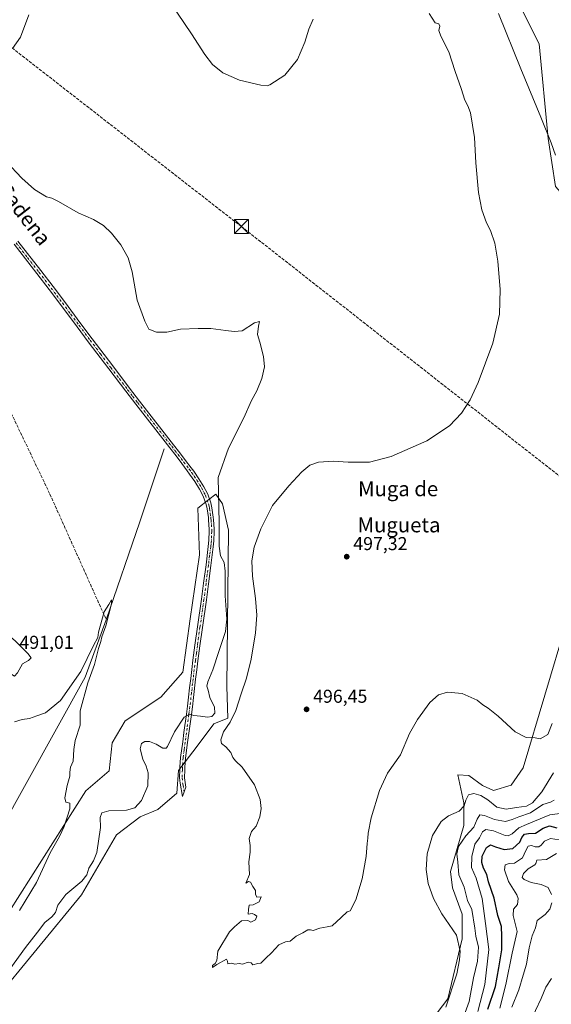
# Model space of a CAD drawing. Units: metres. Extents: x 634693 to 638149, y 4732059 to 4734440.
# Drawn here: x 636836 to 637121, y 4732386 to 4732915 of the extents above; entities that cross this region are included whole.
import ezdxf
from ezdxf.enums import TextEntityAlignment as Align

# ---------------------------------------------------------------- set-up
doc = ezdxf.new("R2010")
doc.units = ezdxf.units.M
doc.header["$MEASUREMENT"] = 0
doc.linetypes.add('DGN Style 3', pattern=[2.307223458686699, 1.648016756204785, -0.6592067024819142])
doc.linetypes.add('DGN Style 4', pattern=[2.6384748266838614, 1.318413404963828, -0.6592067024819142, 0.001648016756204785, -0.6592067024819142])
for name, color, linetype, lineweight in [('Arbolado forestal CxS', 92, 'Continuous', 0), ('Camino Cxs', 7, 'Continuous', 0), ('Camino eje', 30, 'DGN Style 4', 13), ('Conducción de hidrocarburos lineal', 6, 'DGN Style 3', 0), ('Corriente artificial lineal', 4, 'DGN Style 3', 13), ('Corriente natural lineal', 142, 'Continuous', 13), ('Corriente natural lineal oculto', 9, 'DGN Style 4', 13), ('Cultivos herbáceos CxS', 92, 'Continuous', 0), ('Curva de nivel maestra', 30, 'Continuous', 30), ('Curva de nivel normal', 30, 'Continuous', 0), ('Entidad de ámbito territorial', 7, 'Continuous', 0), ('Entidad de ámbito territorial CxS', 92, 'Continuous', 0), ('Huerta CxS', 92, 'Continuous', 0), ('Matorral CxS', 135, 'Continuous', 0), ('Punto de cota en terreno', 7, 'Continuous', 0), ('Rótulo de punto de cota en terreno', 7, 'Continuous', 0), ('Texto cartográfico', 7, 'Continuous', 0), ('Torre de tendido puntual', 7, 'Continuous', 0)]:
    doc.layers.add(name, color=color, linetype=linetype, lineweight=lineweight)
doc.styles.add('Style-Arial', font='txt')

# ---------------------------------------------------------------- blocks, each defined once
blk = doc.blocks.new('*U6')
at = {"layer": 'Cultivos herbáceos CxS', "color": 92, "linetype": 'Continuous', "lineweight": 0}
for points in [[(637104.9902999997, 4732921.9749, 497.8117999999959), (637114.9358999999, 4732902.5579, 498.2157000000007), (637119.7726999996, 4732851.699100001, 496.8591000000015), (637123.6728999997, 4732825.769900001, 496.3016000000061)], [(637129.5751, 4732591.592300001, 496.7320000000037), (637106.3529000003, 4732513.461100001, 494.0641000000033), (637099.8295, 4732504.1961, 493.595100000006), (637090.2484999998, 4732501.2795, 492.9343999999983), (637084.3907000005, 4732503.953500001, 492.8659000000043), (637077.0516999997, 4732509.366699999, 492.6460999999982), (637071.2207000004, 4732509.783700001, 492.491200000004), (637074.3783, 4732494.7357, 490.2442000000011), (637074.3781000003, 4732482.390900001, 488.5957000000053), (637067.2635000005, 4732457.747099999, 487.2339000000065), (637068.3031000001, 4732448.936100001, 487.0510000000068), (637073.4278999995, 4732434.9091, 487.6493999999948), (637073.4275000002, 4732421.6141, 489.3717999999935), (637065.8284999998, 4732389.327500001, 491.3684999999969), (637041.1376999998, 4732357.039899999, 492.1585999999952)], [(636820.9493000006, 4732387.193700001, 491.5935000000027), (636868.8328999998, 4732445.195499999, 491.2670000000071), (636887.6196999997, 4732477.4759, 492.9358000000066), (636900.2620999999, 4732487.170700001, 491.5354999999981), (636909.7790999999, 4732491.138699999, 492.7026000000042), (636920.0904999999, 4732499.8663, 493.0577999999951), (636920.9477000004, 4732512.070499999, 492.7712000000029), (636930.4008999999, 4732524.464299999, 492.8600000000006), (636939.9183, 4732537.1599, 491.2212), (636947.4735000003, 4732540.1229, 493.3212000000058), (636946.9946999997, 4732557.2565, 493.0607000000019), (636947.8519000001, 4732641.1051, 491.6202999999951), (636944.6803000001, 4732655.3881, 490.159799999994), (636940.9345000006, 4732660.6043, 489.5573000000004), (636937.2909000004, 4732657.717499999, 488.8120999999956), (636931.2663000004, 4732652.944300001, 488.3294000000024), (636932.3185000002, 4732627.9735, 488.0081000000064), (636927.2307000002, 4732593.4967, 487.2087999999931), (636923.2641000003, 4732564.9319, 486.9404000000068), (636911.3677000003, 4732551.442299999, 486.3089999999939), (636892.3322999999, 4732538.7477, 485.4416000000056), (636885.1939000003, 4732526.844900001, 485.5693000000028), (636883.6076999997, 4732511.7689, 485.7293999999966), (636871.0812999997, 4732501.145099999, 485.2596999999951), (636829.7185000004, 4732435.8421, 483.3331000000035)]]:
    blk.add_polyline3d(points, dxfattribs=at)
blk = doc.blocks.new('*U16')
at = {"layer": 'Matorral CxS', "color": 135, "linetype": 'Continuous', "lineweight": 0}
blk.add_polyline3d([(637041.1376999998, 4732357.039899999, 492.1585999999952), (637065.8284999998, 4732389.327500001, 491.3684999999969), (637073.4275000002, 4732421.6141, 489.3717999999935), (637073.4278999995, 4732434.9091, 487.6493999999948), (637068.3031000001, 4732448.936100001, 487.0510000000068), (637067.2635000005, 4732457.747099999, 487.2339000000065), (637074.3781000003, 4732482.390900001, 488.5957000000053), (637074.3783, 4732494.7357, 490.2442000000011), (637071.2207000004, 4732509.783700001, 492.491200000004), (637077.0516999997, 4732509.366699999, 492.6460999999982), (637084.3907000005, 4732503.953500001, 492.8659000000043), (637090.2484999998, 4732501.2795, 492.9343999999983), (637099.8295, 4732504.1961, 493.595100000006), (637106.3529000003, 4732513.461100001, 494.0641000000033), (637129.5751, 4732591.592300001, 496.7320000000037)], dxfattribs=at)
blk = doc.blocks.new('5PATER')
at = {"layer": 'Huerta CxS', "linetype": 'Continuous', "lineweight": 0}
h = blk.add_hatch(color=51, dxfattribs=at)
edge = h.paths.add_edge_path()
edge.add_ellipse((0, 0), major_axis=(-0.1095731443231308, -0.1110710700762829), ratio=0.9994222409660322, start_angle=0, end_angle=360)
blk = doc.blocks.new('5TTEND')
at = {"layer": 'Corriente natural lineal oculto', "color": 7, "linetype": 'Continuous', "lineweight": 0}
for p, q in [((-0.375, 0.3754), (0.375, -0.3746)), ((0.3720000000000001, 0.3784000000000001), (-0.3720000000000001, -0.3776))]:
    blk.add_line(p, q, dxfattribs=at)
at = {"layer": 'Corriente natural lineal oculto', "color": 7, "linetype": 'Continuous', "lineweight": 0, "flags": 128}
blk.add_lwpolyline([(-0.375, -0.3746), (0.375, -0.3746), (0.375, 0.3754), (-0.375, 0.3754), (-0.3720000000000001, -0.3776)], dxfattribs=at)

msp = doc.modelspace()

# ---------------------------------------------------------------- linework, layer by layer
at = {"layer": 'Arbolado forestal CxS', "color": 92, "linetype": 'Continuous', "lineweight": 0}
for points in [[(637209.1079000002, 4732933.005100001, 475.8078999999998), (637214.9380999999, 4732903.415100001, 473.9198000000034), (637231.1823000005, 4732868.822899999, 471.6895999999979), (637234.9316999996, 4732849.4451, 470.1646000000038), (637245.3444999997, 4732838.192100001, 468.5032000000065), (637268.3677000003, 4732805.330900001, 466.4579999999987), (637299.5334999999, 4732759.5745, 461.4514000000054), (637307.0799000004, 4732739.464500001, 459.2988999999943), (637307.1867000004, 4732735.656300001, 459.2596000000049), (637274.0831000004, 4732744.627900001, 468.7614999999933), (637242.4259000003, 4732744.2115, 488.4818999999989), (637223.6816999996, 4732735.876900001, 497.6217999999935), (637209.9590999996, 4732751.6249, 496.5106999999989), (637182.8613, 4732762.133500001, 496.6760999999969), (637166.1996999999, 4732776.720699999, 496.3534999999974), (637143.8494999995, 4732810.093900001, 496.5878999999986), (637127.6039000005, 4732821.4351, 496.3037999999942), (637123.6728999997, 4732825.769900001, 496.3016000000061), (637119.7726999996, 4732851.699100001, 496.8591000000015), (637114.9358999999, 4732902.5579, 498.2157000000007), (637104.9902999997, 4732921.9749, 497.8117999999959)], [(637104.9902999997, 4732921.9749, 497.8117999999959), (637114.9358999999, 4732902.5579, 498.2157000000007), (637119.7726999996, 4732851.699100001, 496.8591000000015), (637123.6728999997, 4732825.769900001, 496.3016000000061), (637127.6039000005, 4732821.4351, 496.3037999999942), (637143.8494999995, 4732810.093900001, 496.5878999999986), (637166.1996999999, 4732776.720699999, 496.3534999999974), (637182.8613, 4732762.133500001, 496.6760999999969), (637209.9590999996, 4732751.6249, 496.5106999999989), (637223.6816999996, 4732735.876900001, 497.6217999999935)]]:
    msp.add_polyline3d(points, dxfattribs=at)
at = {"layer": 'Camino Cxs', "color": 7, "linetype": 'Continuous', "lineweight": 0}
msp.add_polyline3d([(636834.6300999997, 4732796.450099999, 488.3834000000061), (636846.9301000005, 4732780.6801, 488.0764000000054), (636853.5401, 4732772.110099999, 488.0151000000042), (636859.5500999996, 4732764.120100001, 487.9902000000002), (636868.5000999998, 4732752.0801, 488.0200999999943), (636874.4801000003, 4732744.0701, 487.9714999999997), (636885.5701000001, 4732729.420100001, 487.9551000000066), (636894.6601, 4732717.4901, 487.8518999999943), (636900.0100999996, 4732710.550100001, 487.8751000000047), (636918.3400999998, 4732687.0701, 488.1150000000052), (636921.7401000002, 4732682.6601, 488.1888000000035), (636924.7701000003, 4732678.690099999, 488.3313999999955), (636927.7701000003, 4732674.690099999, 488.4660000000004), (636929.1001000004, 4732672.9101, 488.5525000000052), (636931.9501, 4732668.8201, 488.7244000000064), (636934.5201000003, 4732664.540100001, 488.9253000000026), (636936.6300999997, 4732660.4901, 489.1159000000043), (636938.3501000004, 4732655.780099999, 489.2258000000002), (636938.9301000005, 4732653.190099999, 489.2869000000064), (636939.6700999998, 4732648.2401, 489.4190999999992), (636939.8101000005, 4732646.8101, 489.4477000000043), (636940.1601, 4732641.8201, 489.5390000000043), (636940.1700999998, 4732640.520099999, 489.5656000000017), (636939.9401000004, 4732635.530099999, 489.5725999999996), (636939.6001000004, 4732632.190099999, 489.4809999999998), (636938.3800999997, 4732622.2601, 488.7035999999935), (636937.1001000004, 4732612.360099999, 488.3644999999961), (636935.9200999998, 4732603.710100001, 488.1092999999965), (636933.8201000001, 4732588.860099999, 487.8617999999988), (636932.4301000005, 4732578.950099999, 487.8009000000021), (636931.3601000002, 4732571.020099999, 487.8476999999984), (636930.7401000002, 4732566.0601, 488.047900000005), (636930.1401000004, 4732561.100099999, 488.3386000000028), (636928.9801000003, 4732551.1801, 488.7918000000063), (636928.3800999997, 4732546.220100001, 489.1741999999941), (636927.8501000004, 4732542.040100001, 489.7844999999944), (636927.1901000004, 4732537.100099999, 490.7275999999983), (636926.5201000003, 4732532.1801, 491.3650000000052), (636925.8300999999, 4732527.0701, 492.0996000000014), (636924.7401000002, 4732518.720100001, 493.1662999999971), (636924.4001000002, 4732513.7401, 493.4567999999999), (636924.3400999998, 4732512.420100001, 493.5328000000009), (636924.2200999996, 4732508.1601, 493.713699999993), (636924.4901000002, 4732505.600099999, 493.8292999999976), (636924.9501, 4732502.9901, 493.9342999999935), (636923.1101000002, 4732498.0101, 493.8894), (636921.8501000004, 4732505.2301, 493.6024000000034), (636921.5500999996, 4732508.050100001, 493.4348999999929), (636921.6801000005, 4732512.520099999, 493.1291999999958), (636921.7401000002, 4732513.880100001, 492.9841000000015), (636922.0800999999, 4732518.9901, 492.4370000000054), (636923.1901000004, 4732527.420100001, 491.6156000000047), (636923.8800999997, 4732532.540100001, 491.0497000000032), (636925.2001, 4732542.380100001, 489.6154999999999), (636925.7301000003, 4732546.550100001, 489.0381000000052), (636926.3300999999, 4732551.4901, 488.5926999999938), (636926.9200999998, 4732556.450099999, 488.357799999998), (636927.4901000002, 4732561.4101, 488.2707999999984), (636928.0900999998, 4732566.380100001, 488.1386999999959), (636928.7200999996, 4732571.360099999, 487.8966999999975), (636929.7901, 4732579.3201, 487.7621999999974), (636931.1801000005, 4732589.2301, 487.8224000000046), (636933.2801000001, 4732604.0801, 488.1067999999942), (636934.4600999998, 4732612.710100001, 488.227899999998), (636935.7301000003, 4732622.600099999, 488.4367000000057), (636936.9600999998, 4732632.4901, 488.7449000000051), (636937.2801000001, 4732635.720100001, 488.7514999999985), (636937.5000999998, 4732640.5801, 488.75), (636937.4901000002, 4732641.720100001, 488.750199999995), (636937.1601, 4732646.5801, 488.7957000000025), (636937.0201000003, 4732647.9101, 488.8114999999962), (636936.3000999996, 4732652.700099999, 488.8448999999965), (636935.7901, 4732655.040100001, 488.8586000000069), (636934.1901000004, 4732659.420100001, 488.7538000000059), (636932.2001, 4732663.2401, 488.5801999999967), (636929.7200999996, 4732667.370100001, 488.4636000000028), (636926.9401000004, 4732671.350099999, 488.3276000000042), (636925.6401000004, 4732673.090100001, 488.2834000000003), (636922.6501000002, 4732677.0801, 488.187699999995), (636919.6300999997, 4732681.040100001, 488.0837999999931), (636916.2401000002, 4732685.4301, 487.9884000000021), (636897.9101, 4732708.9101, 487.902700000006), (636892.5500999996, 4732715.870100001, 487.8776999999973), (636883.4401000004, 4732727.800100001, 487.9040999999997), (636872.3501000004, 4732742.470100001, 487.9072000000015), (636866.3601000002, 4732750.4901, 487.8938999999955), (636857.4200999998, 4732762.530099999, 487.9841000000015), (636851.4200999998, 4732770.5001, 487.945000000007), (636844.8300999999, 4732779.050100001, 488.0103999999993), (636832.5201000003, 4732794.8201, 488.3601999999955)], dxfattribs=at)
msp.add_polyline3d([(636834.6300999997, 4732796.450099999, 488.3834000000061), (636846.9301000005, 4732780.6801, 488.0764000000054), (636853.5401, 4732772.110099999, 488.0151000000042), (636859.5500999996, 4732764.120100001, 487.9902000000002), (636868.5000999998, 4732752.0801, 488.0200999999943), (636874.4801000003, 4732744.0701, 487.9714999999997), (636885.5701000001, 4732729.420100001, 487.9551000000066), (636894.6601, 4732717.4901, 487.8518999999943), (636900.0100999996, 4732710.550100001, 487.8751000000047), (636918.3400999998, 4732687.0701, 488.1150000000052), (636921.7401000002, 4732682.6601, 488.1888000000035), (636924.7701000003, 4732678.690099999, 488.3313999999955), (636927.7701000003, 4732674.690099999, 488.4660000000004), (636929.1001000004, 4732672.9101, 488.5525000000052), (636931.9501, 4732668.8201, 488.7244000000064), (636934.5201000003, 4732664.540100001, 488.9253000000026), (636936.6300999997, 4732660.4901, 489.1159000000043), (636938.3501000004, 4732655.780099999, 489.2258000000002), (636938.9301000005, 4732653.190099999, 489.2869000000064), (636939.6700999998, 4732648.2401, 489.4190999999992), (636939.8101000005, 4732646.8101, 489.4477000000043), (636940.1601, 4732641.8201, 489.5390000000043), (636940.1700999998, 4732640.520099999, 489.5656000000017), (636939.9401000004, 4732635.530099999, 489.5725999999996), (636939.6001000004, 4732632.190099999, 489.4809999999998), (636938.3800999997, 4732622.2601, 488.7035999999935), (636937.1001000004, 4732612.360099999, 488.3644999999961), (636935.9200999998, 4732603.710100001, 488.1092999999965), (636933.8201000001, 4732588.860099999, 487.8617999999988), (636932.4301000005, 4732578.950099999, 487.8009000000021), (636931.3601000002, 4732571.020099999, 487.8476999999984), (636930.7401000002, 4732566.0601, 488.047900000005), (636930.1401000004, 4732561.100099999, 488.3386000000028), (636928.9801000003, 4732551.1801, 488.7918000000063), (636928.3800999997, 4732546.220100001, 489.1741999999941), (636927.8501000004, 4732542.040100001, 489.7844999999944), (636927.1901000004, 4732537.100099999, 490.7275999999983), (636926.5201000003, 4732532.1801, 491.3650000000052), (636925.8300999999, 4732527.0701, 492.0996000000014), (636924.7401000002, 4732518.720100001, 493.1662999999971), (636924.4001000002, 4732513.7401, 493.4567999999999), (636924.3400999998, 4732512.420100001, 493.5328000000009), (636924.2200999996, 4732508.1601, 493.713699999993), (636924.4901000002, 4732505.600099999, 493.8292999999976), (636924.9501, 4732502.9901, 493.9342999999935), (636923.1101000002, 4732498.0101, 493.8894), (636921.8501000004, 4732505.2301, 493.6024000000034), (636921.5500999996, 4732508.050100001, 493.4348999999929), (636921.6801000005, 4732512.520099999, 493.1291999999958), (636921.7401000002, 4732513.880100001, 492.9841000000015), (636922.0800999999, 4732518.9901, 492.4370000000054), (636923.1901000004, 4732527.420100001, 491.6156000000047), (636923.8800999997, 4732532.540100001, 491.0497000000032), (636925.2001, 4732542.380100001, 489.6154999999999), (636925.7301000003, 4732546.550100001, 489.0381000000052), (636926.3300999999, 4732551.4901, 488.5926999999938), (636926.9200999998, 4732556.450099999, 488.357799999998), (636927.4901000002, 4732561.4101, 488.2707999999984), (636928.0900999998, 4732566.380100001, 488.1386999999959), (636928.7200999996, 4732571.360099999, 487.8966999999975), (636929.7901, 4732579.3201, 487.7621999999974), (636931.1801000005, 4732589.2301, 487.8224000000046), (636933.2801000001, 4732604.0801, 488.1067999999942), (636934.4600999998, 4732612.710100001, 488.227899999998), (636935.7301000003, 4732622.600099999, 488.4367000000057), (636936.9600999998, 4732632.4901, 488.7449000000051), (636937.2801000001, 4732635.720100001, 488.7514999999985), (636937.5000999998, 4732640.5801, 488.75), (636937.4901000002, 4732641.720100001, 488.750199999995), (636937.1601, 4732646.5801, 488.7957000000025), (636937.0201000003, 4732647.9101, 488.8114999999962), (636936.3000999996, 4732652.700099999, 488.8448999999965), (636935.7901, 4732655.040100001, 488.8586000000069), (636934.1901000004, 4732659.420100001, 488.7538000000059), (636932.2001, 4732663.2401, 488.5801999999967), (636929.7200999996, 4732667.370100001, 488.4636000000028), (636926.9401000004, 4732671.350099999, 488.3276000000042), (636925.6401000004, 4732673.090100001, 488.2834000000003), (636922.6501000002, 4732677.0801, 488.187699999995), (636919.6300999997, 4732681.040100001, 488.0837999999931), (636916.2401000002, 4732685.4301, 487.9884000000021), (636897.9101, 4732708.9101, 487.902700000006), (636892.5500999996, 4732715.870100001, 487.8776999999973), (636883.4401000004, 4732727.800100001, 487.9040999999997), (636872.3501000004, 4732742.470100001, 487.9072000000015), (636866.3601000002, 4732750.4901, 487.8938999999955), (636857.4200999998, 4732762.530099999, 487.9841000000015), (636851.4200999998, 4732770.5001, 487.945000000007), (636844.8300999999, 4732779.050100001, 488.0103999999993), (636832.5201000003, 4732794.8201, 488.3601999999955)], dxfattribs=at)
at = {"layer": 'Camino eje', "color": 30, "linetype": 'DGN Style 4', "lineweight": 13}
msp.add_polyline3d([(636833.5751, 4732795.6351, 488.3742000000057), (636839.7301000003, 4732787.7501, 488.2008999999962), (636845.8800999997, 4732779.8651, 488.0529999999999), (636852.4801000003, 4732771.3051, 488.0129000000015), (636855.4851000002, 4732767.3101, 487.9611000000005), (636858.4851000002, 4732763.325099999, 487.9919999999984), (636862.9600999998, 4732757.3051, 487.9872000000032), (636867.4301000005, 4732751.2851, 487.9873999999982), (636873.4151, 4732743.270099999, 487.9431999999942), (636878.9600999998, 4732735.9351, 487.9665999999997), (636884.5050999997, 4732728.610099999, 487.9352000000072), (636889.0500999996, 4732722.645099999, 487.9167000000016), (636893.6051000003, 4732716.6801, 487.8830000000017), (636896.2801000001, 4732713.210100001, 487.9002999999939), (636898.9600999998, 4732709.7301, 487.9015999999974), (636917.2901, 4732686.2501, 488.0829999999987), (636918.9901000002, 4732684.045100001, 488.0969000000041), (636920.6851000005, 4732681.850099999, 488.1419000000024), (636923.7100999998, 4732677.8851, 488.2661999999983), (636926.7050999999, 4732673.890100001, 488.373900000006), (636928.0201000003, 4732672.130100001, 488.436400000006), (636929.4101, 4732670.140100001, 488.5092000000004), (636930.8350999998, 4732668.095100001, 488.5951999999961), (636933.3601000002, 4732663.890100001, 488.7479000000022), (636935.4101, 4732659.9551, 488.9315000000061), (636937.0701000001, 4732655.4101, 488.9826999999932), (636937.3601000002, 4732654.1151, 488.9575999999943), (636937.6151000002, 4732652.9451, 488.9477999999945), (636938.3450999996, 4732648.075099999, 489.0475000000006), (636938.4151, 4732647.360099999, 489.0568999999959), (636938.4851000002, 4732646.6951, 489.071299999996), (636938.6501000002, 4732644.265100001, 489.0994000000064), (636938.8251, 4732641.770099999, 489.1435000000056), (636938.8350999998, 4732640.550100001, 489.157600000006), (636938.7251000004, 4732638.120100001, 489.1441999999952), (636938.6101000002, 4732635.6251, 489.1276999999973), (636938.4401000004, 4732633.9551, 489.0840000000026), (636938.2801000001, 4732632.340100001, 489.0353000000032), (636937.6700999998, 4732627.3751, 488.7317000000039), (636937.0551000005, 4732622.4301, 488.5421000000061), (636936.4200999998, 4732617.485099999, 488.4006999999983), (636935.7801000001, 4732612.5351, 488.2976000000053), (636934.6001000004, 4732603.895099999, 488.1098999999958), (636932.5000999998, 4732589.045100001, 487.9355000000069), (636931.1101000002, 4732579.1351, 487.7841999999946), (636930.5751, 4732575.170100001, 487.7939000000042), (636930.0401, 4732571.190099999, 487.8738000000012), (636929.7301000003, 4732568.710100001, 487.9802000000054), (636929.4151, 4732566.220100001, 488.0914000000049), (636928.8151000004, 4732561.255100001, 488.3015000000014), (636928.5301000001, 4732558.7751, 488.4208000000072), (636927.9501, 4732553.815099999, 488.6091000000015), (636927.6551000001, 4732551.335100001, 488.7453999999998), (636927.0551000005, 4732546.3851, 489.1555999999982), (636926.5251000002, 4732542.210100001, 489.7103999999963), (636925.5351, 4732534.8201, 490.8916000000027), (636925.2001, 4732532.360099999, 491.2048999999971), (636924.5100999996, 4732527.245100001, 491.8503000000055), (636923.9650999998, 4732523.0701, 492.4238999999943), (636923.4101, 4732518.8551, 492.776199999993), (636923.2401000002, 4732516.300100001, 493), (636923.0701000001, 4732513.8101, 493.1923999999999), (636923.0100999996, 4732512.470100001, 493.3077000000048), (636922.8850999996, 4732508.1051, 493.5834999999934), (636923.1700999998, 4732505.415100001, 493.7416999999987), (636923.4001000002, 4732504.110099999, 493.8123999999953), (636924.0301000001, 4732500.5001, 493.9143999999943)], dxfattribs=at)
at = {"layer": 'Conducción de hidrocarburos lineal', "color": 6, "linetype": 'DGN Style 3', "lineweight": 0}
msp.add_polyline3d([(634692.7243999997, 4734371.6535, 482.500199999995), (634741.0458000004, 4734337.859999999, 499.5339999999997), (634915.9001000002, 4734266.4002, 503.5035000000062), (635185.2474999997, 4734159.638, 491.1796000000032), (635375.4960000003, 4734084.26, 500.3867000000028), (635568.1836999999, 4734007.9155, 499.5742999999929), (635691.2521000003, 4733959.146400001, 491.1468000000023), (635846.3000999996, 4733897.699999999, 489.0720000000001), (635905.5251000002, 4733833.895, 493.6944999999978), (636294.5691999998, 4733401.670800001, 496.8580999999977), (636388.3081999999, 4733196.228599999, 479.0779999999941), (636584.8755999999, 4733077.511700001, 500.3062999999966), (636653.0346999997, 4733039.168500001, 501.8720999999932), (636954.7588999998, 4732804.3463, 493.2296999999963), (637162.1843999998, 4732641.705600001, 496.8592999999965), (637162.1933000004, 4732641.6986, 496.8564999999944), (637269.0844999999, 4732539.3391, 456.8028999999952), (637491, 4732416.0998, 499.2461999999941), (637513.3221000005, 4732336.1371, 497.1051000000007), (637516.4978999998, 4732324.760600001, 497.2213999999949), (637575.0259999996, 4732115.097100001, 496.7232999999979)], dxfattribs=at)
at = {"layer": 'Corriente artificial lineal', "color": 4, "linetype": 'DGN Style 3', "lineweight": 13}
msp.add_polyline3d([(636686.8701, 4732891.120100001, 490.7940999999992), (636750.4200999998, 4732809.350099999, 488.5095000000001), (636796.4801000003, 4732752.040100001, 487.418399999995), (636818.7301000003, 4732724.920100001, 486.9361000000063), (636826.0000999998, 4732714.4101, 486.8671000000032), (636851.8201000001, 4732660.5001, 486.1974000000046), (636882.1101000002, 4732593.030099999, 485.2247999999963)], dxfattribs=at)
at = {"layer": 'Corriente natural lineal', "color": 142, "linetype": 'Continuous', "lineweight": 13, "extrusion": (0.0244477354858284, -0.0337250939211572, 0.9991320864978884), "elevation": -143552.0154005109, "flags": 128}
msp.add_lwpolyline([(3293385.304403546, 3454992.060032676), (3293351.83041689, 3454968.01204689), (3293306.270822965, 3454935.957668711)], dxfattribs=at)
at = {"layer": 'Corriente natural lineal', "color": 142, "linetype": 'Continuous', "lineweight": 13}
msp.add_polyline3d([(636882.1101000002, 4732593.030099999, 485.2247999999963), (636870.8101000005, 4732562.190099999, 484.9514000000054), (636824.3501000004, 4732478.840100001, 483.2832999999956)], dxfattribs=at)
at = {"layer": 'Cultivos herbáceos CxS', "color": 92, "linetype": 'Continuous', "lineweight": 0}
for points in [[(637104.9902999997, 4732921.9749, 497.8117999999959), (637114.9358999999, 4732902.5579, 498.2157000000007), (637119.7726999996, 4732851.699100001, 496.8591000000015), (637123.6728999997, 4732825.769900001, 496.3016000000061), (637127.6039000005, 4732821.4351, 496.3037999999942), (637143.8494999995, 4732810.093900001, 496.5878999999986), (637166.1996999999, 4732776.720699999, 496.3534999999974), (637182.8613, 4732762.133500001, 496.6760999999969), (637209.9590999996, 4732751.6249, 496.5106999999989), (637223.6816999996, 4732735.876900001, 497.6217999999935)], [(637223.6816999996, 4732735.876900001, 497.6217999999935), (637220.7653000001, 4732720.040100001, 497.9597000000067), (637212.7780999999, 4732705.064300001, 498.0372999999963), (637203.0144999997, 4732690.819499999, 497.9627000000037), (637184.9413000002, 4732678.780900001, 498.1575000000012), (637165.8256999999, 4732658.022100001, 497.9720999999991), (637145.0109000001, 4732630.129699999, 497.3481000000029), (637129.5751, 4732591.592300001, 496.7320000000037), (637106.3529000003, 4732513.461100001, 494.0641000000033), (637099.8295, 4732504.1961, 493.595100000006), (637090.2484999998, 4732501.2795, 492.9343999999983), (637084.3907000005, 4732503.953500001, 492.8659000000043), (637077.0516999997, 4732509.366699999, 492.6460999999982), (637071.2207000004, 4732509.783700001, 492.491200000004), (637074.3783, 4732494.7357, 490.2442000000011), (637074.3781000003, 4732482.390900001, 488.5957000000053), (637067.2635000005, 4732457.747099999, 487.2339000000065), (637068.3031000001, 4732448.936100001, 487.0510000000068), (637073.4278999995, 4732434.9091, 487.6493999999948), (637073.4275000002, 4732421.6141, 489.3717999999935), (637065.8284999998, 4732389.327500001, 491.3684999999969), (637041.1376999998, 4732357.039899999, 492.1585999999952), (637031.6413000004, 4732338.997300001, 491.2606999999989), (637022.9839000005, 4732327.248500001, 491.2743999999948)], [(636820.9493000006, 4732387.193700001, 491.5935000000027), (636868.8328999998, 4732445.195499999, 491.2670000000071), (636887.6196999997, 4732477.4759, 492.9358000000066), (636900.2620999999, 4732487.170700001, 491.5354999999981), (636909.7790999999, 4732491.138699999, 492.7026000000042), (636920.0904999999, 4732499.8663, 493.0577999999951), (636920.9477000004, 4732512.070499999, 492.7712000000029), (636930.4008999999, 4732524.464299999, 492.8600000000006), (636939.9183, 4732537.1599, 491.2212), (636947.4735000003, 4732540.1229, 493.3212000000058), (636946.9946999997, 4732557.2565, 493.0607000000019), (636947.8519000001, 4732641.1051, 491.6202999999951), (636944.6803000001, 4732655.3881, 490.159799999994), (636940.9345000006, 4732660.6043, 489.5573000000004), (636937.2909000004, 4732657.717499999, 488.8120999999956), (636931.2663000004, 4732652.944300001, 488.3294000000024), (636932.3185000002, 4732627.9735, 488.0081000000064), (636927.2307000002, 4732593.4967, 487.2087999999931), (636923.2641000003, 4732564.9319, 486.9404000000068), (636911.3677000003, 4732551.442299999, 486.3089999999939), (636892.3322999999, 4732538.7477, 485.4416000000056), (636885.1939000003, 4732526.844900001, 485.5693000000028), (636883.6076999997, 4732511.7689, 485.7293999999966), (636871.0812999997, 4732501.145099999, 485.2596999999951), (636829.7185000004, 4732435.8421, 483.3331000000035)]]:
    msp.add_polyline3d(points, dxfattribs=at)
at = {"layer": 'Curva de nivel maestra', "color": 30, "linetype": 'Continuous', "lineweight": 30, "elevation": 475, "flags": 128}
msp.add_lwpolyline([(637087.3499999996, 4732383.870100001), (637091.3499999996, 4732395.950099999), (637093.25, 4732405.9901), (637094.8300000001, 4732415.610099999), (637094.8099999997, 4732423.050100001), (637094.7199999997, 4732428.170100001), (637092.7100000001, 4732434.0601), (637090.6399999997, 4732443.470100001), (637087.6699999999, 4732452.2601), (637086.7300000006, 4732456.1501), (637085.0300000003, 4732459.5801), (637084.0099999999, 4732462.600099999), (637084.2999999998, 4732466.030099999), (637086.4900000002, 4732470.640100001), (637088.7599999999, 4732472.0101), (637091.4600000001, 4732471.050100001), (637096, 4732469.590100001), (637100.79, 4732470.200099999), (637104.4199999999, 4732473.460100001), (637105.6299999999, 4732476.0601), (637106.9199999999, 4732477.8101), (637109.1200000001, 4732478.220100001), (637112.8799999999, 4732478.3301), (637117.0499999998, 4732481.090100001), (637120.4900000002, 4732482.350099999), (637124.3600000005, 4732481.140100001)], dxfattribs=at)
at = {"layer": 'Curva de nivel normal', "color": 30, "linetype": 'Continuous', "lineweight": 0, "flags": 128}
for points, elevation in [([(636913.1500000004, 4732929.790100001), (636927.8499999996, 4732907.8301), (636935.0700000003, 4732896.710100001), (636939.29, 4732891.440099999), (636944.7599999999, 4732886.940099999), (636953.7999999998, 4732882.920100001), (636965.1600000003, 4732880.360099999), (636968.5899999999, 4732879.9001), (636970.1399999997, 4732880.440099999), (636978.2000000002, 4732885.7401), (636984.8600000005, 4732894.1501), (636988.8200000003, 4732903.350099999), (636990.9600000001, 4732910.350099999), (636993.2800000003, 4732915.800100001)], 495), ([(636831.5999999996, 4732900.0801), (636835.9900000002, 4732906.100099999), (636840.4000000004, 4732918.100099999)], 495), ([(637055.7599999999, 4732918.7501), (637058.8799999999, 4732913.790100001), (637060.9299999997, 4732913.2601), (637061.4199999999, 4732911.9901), (637061.0099999999, 4732909.670100001), (637062.0999999996, 4732906.5801), (637066.3300000001, 4732898.170100001), (637069.7400000002, 4732887.700099999), (637072.9199999999, 4732878.460100001), (637074.8300000001, 4732872.220100001), (637076.5300000003, 4732869.140100001), (637078.04, 4732865.420100001), (637080.1399999997, 4732852.1801), (637080.8499999996, 4732838.640100001), (637082.1900000004, 4732822.720100001), (637084.0499999998, 4732813.350099999), (637086.5, 4732806.350099999), (637088.6399999997, 4732802.2401), (637091.0899999999, 4732795.420100001), (637092.6799999997, 4732785.8101), (637093.9100000003, 4732770.4801), (637093.6200000001, 4732757.210100001), (637089.9199999999, 4732741.640100001), (637082.0999999996, 4732720.5101), (637077.8700000001, 4732711.140100001), (637073.1200000001, 4732704.140100001), (637066.5999999996, 4732697.2401), (637054.54, 4732689.130100001), (637035.3399999999, 4732680.700099999), (637023.6799999997, 4732677.700099999), (637012.1799999997, 4732677.710100001), (637004.2000000002, 4732678.2501), (636996.1500000004, 4732677.6801), (636991.5800000001, 4732676.100099999), (636987.29, 4732672.600099999), (636980.3099999997, 4732664.960100001), (636971.4800000006, 4732654.5001), (636965.2300000006, 4732641.970100001), (636961.7100000001, 4732632.020099999), (636960.3700000001, 4732624.720100001), (636960.6799999997, 4732616.390100001), (636962.3799999999, 4732604.5001), (636963.0899999999, 4732595.5101), (636962.3899999997, 4732586.0101), (636959.9900000002, 4732571.860099999), (636957.5800000001, 4732561.6801), (636954.5999999996, 4732553.1801), (636951.8099999997, 4732544.2601), (636948.6600000003, 4732538.050100001), (636945.2199999997, 4732532.800100001), (636943.6299999999, 4732528.540100001), (636944.1200000001, 4732526.5001), (636946.4400000004, 4732524.710100001), (636949.0599999997, 4732521.6601), (636950.2400000002, 4732519.050100001), (636951.54, 4732517.1501), (636955.2000000002, 4732513.9101), (636961.7999999998, 4732504.340100001), (636964.7999999998, 4732496.370100001), (636965.4400000004, 4732491.5601), (636964.6200000001, 4732487.190099999), (636962.6699999999, 4732482.190099999), (636960.2000000002, 4732479.190099999), (636958.9100000003, 4732475.520099999), (636959.5, 4732471.6801), (636959.4600000001, 4732468.140100001), (636958.7199999997, 4732463.0101), (636959.1900000004, 4732456.200099999), (636957.0800000001, 4732451.4801), (636958.6100000005, 4732452.4301), (636959.6799999997, 4732451.940099999), (636960.9400000004, 4732449.6601), (636962.3499999996, 4732447.530099999), (636962.3099999997, 4732445.530099999), (636963.0199999996, 4732443.9801), (636965.3300000001, 4732444.0701), (636964.2400000002, 4732441.530099999), (636961.1399999997, 4732439.9301), (636959.0199999996, 4732439.6801), (636958.5099999999, 4732437.4001), (636958.3499999996, 4732434.920100001), (636960.4800000006, 4732435.200099999), (636961.8799999999, 4732434.600099999), (636963.0999999996, 4732433.8201), (636962.3600000005, 4732431.7501), (636959.8799999999, 4732430.600099999), (636958.2400000002, 4732431.380100001), (636954.8099999997, 4732431.200099999), (636951.0300000003, 4732427.950099999), (636948.3399999999, 4732425.360099999), (636942.0199999996, 4732414.9001), (636941.5199999996, 4732409.850099999), (636940.5999999996, 4732408.3101), (636939.1399999997, 4732407.3101), (636939.1399999997, 4732406.200099999), (636941.4800000006, 4732407.860099999), (636946.8200000003, 4732410.5701), (636947.3600000005, 4732409.530099999), (636947.5, 4732408.0801), (636949.7000000002, 4732408.420100001), (636951.2100000001, 4732407.9301), (636953.5199999996, 4732408.2401), (636955.3200000003, 4732408.040100001), (636958.3799999999, 4732409.100099999), (636959.9699999997, 4732408.690099999), (636960.8399999999, 4732407.5601), (636963.5899999999, 4732408.3101), (636965.2400000002, 4732408.420100001), (636967.9800000006, 4732411.200099999), (636971.0199999996, 4732414.100099999), (636974.8099999997, 4732418.270099999), (636978.4800000006, 4732419.9801), (636981.0099999999, 4732420.340100001), (636984.1299999999, 4732423.040100001), (636987.7199999997, 4732424.770099999), (636990.5099999999, 4732426.3301), (636991.8799999999, 4732426.460100001), (636993.3300000001, 4732426.050100001), (636996.9199999999, 4732427.3101), (637000.9299999997, 4732427.9901), (637003.6399999997, 4732428.640100001), (637008.3899999997, 4732432.960100001), (637011.6600000003, 4732436.1501), (637013.1799999997, 4732436.6601), (637016.3099999997, 4732442.530099999), (637019.7100000001, 4732453.7501), (637021.7800000003, 4732465.7301), (637022.3799999999, 4732472.7601), (637022.7999999998, 4732475.630100001), (637022.8799999999, 4732478.380100001), (637024.5599999997, 4732486.5101), (637029.04, 4732501.350099999), (637033.4000000004, 4732510.520099999), (637040.2800000003, 4732520.440099999), (637045.1299999999, 4732531.960100001), (637049.4699999997, 4732539.360099999), (637056.1299999999, 4732548.550100001), (637060.7999999998, 4732552.620100001), (637065.54, 4732554.140100001), (637073.4600000001, 4732553.340100001), (637081.5, 4732549.880100001), (637084.6799999997, 4732547.4001), (637087.5300000003, 4732545.590100001), (637092.8700000001, 4732541.2601), (637102, 4732532.880100001), (637107.8399999999, 4732529.7601), (637112.79, 4732529.520099999), (637115.4600000001, 4732529.100099999), (637119.5999999996, 4732531.390100001), (637121.9600000001, 4732537.300100001)], 495), ([(636828.2599999999, 4732839.300100001), (636836.7199999997, 4732830.300100001), (636843.5499999998, 4732824.190099999), (636849.9199999999, 4732820.2601), (636852.7599999999, 4732819.540100001), (636856.4299999997, 4732817.780099999), (636867.0700000003, 4732811.7301), (636875.1900000004, 4732808.0801), (636880.5899999999, 4732804.850099999), (636884.9400000004, 4732800.840100001), (636889.8799999999, 4732794.540100001), (636893.8799999999, 4732787.540100001), (636895.9800000006, 4732780.0601), (636898.7800000003, 4732764.770099999), (636902.8300000001, 4732753.5701), (636904.9800000006, 4732749.2601), (636909.04, 4732747.520099999), (636914.6900000004, 4732747.640100001), (636921.9299999997, 4732749.2601), (636931.5499999998, 4732749.550100001), (636938.2699999996, 4732749.610099999), (636946.3799999999, 4732748.5001), (636950.8700000001, 4732748.0001), (636955.2199999997, 4732748.360099999), (636961.7800000003, 4732752.5601), (636964.4600000001, 4732753.3101), (636963.9600000001, 4732750.880100001), (636963.4199999999, 4732746.300100001), (636964.6600000003, 4732742.190099999), (636966.7100000001, 4732734.4901), (636967.1100000005, 4732729.040100001), (636965.7999999998, 4732722.700099999), (636963.04, 4732716.040100001), (636960.2400000002, 4732710.8201), (636956.0599999997, 4732701.4901), (636947.75, 4732685.3201), (636942.25, 4732669.5001), (636942.8399999999, 4732645.200099999), (636942.8099999997, 4732632.6501), (636943.5899999999, 4732627.460100001), (636945.4100000003, 4732623.8301), (636946.0199999996, 4732619.170100001), (636946.04, 4732605.840100001), (636946.9299999997, 4732593.3101), (636946.1299999999, 4732586.720100001), (636942.5700000003, 4732575.9801), (636939.4400000004, 4732566.0701), (636936.7199999997, 4732559.7601), (636936.2599999999, 4732557.4001), (636936.9800000006, 4732555.1801), (636937.7999999998, 4732551.1801), (636940.25, 4732546.020099999), (636940.4900000002, 4732542.7601), (636938.8099999997, 4732541.0601), (636936.4699999997, 4732540.720100001), (636932.7800000003, 4732541.3101), (636929.1399999997, 4732541.6601), (636926.8099999997, 4732542.280099999), (636924.04, 4732540.7301), (636918.7300000006, 4732532.860099999), (636915.0599999997, 4732525.0001), (636914.2300000006, 4732523.950099999), (636912.5300000003, 4732524.050100001), (636908.8700000001, 4732526.2501), (636905.3099999997, 4732527.550100001), (636902.8600000005, 4732527.5701), (636900.9900000002, 4732526.520099999), (636900.3399999999, 4732523.7401), (636901.8200000003, 4732518.1801), (636903.5599999997, 4732514.450099999), (636904.5999999996, 4732510.7501), (636904.4400000004, 4732503.7401), (636900.9900000002, 4732495.9001), (636897.5099999999, 4732491.950099999), (636893.0599999997, 4732490.770099999), (636883.5499999998, 4732490.3201), (636879.7300000006, 4732489.340100001), (636878.8600000005, 4732486.850099999), (636878.9199999999, 4732481.340100001), (636876.9600000001, 4732468.0001), (636875.1600000003, 4732463.520099999), (636872.6799999997, 4732459.530099999), (636871.6500000004, 4732455.9301), (636868.9699999997, 4732452.6501), (636860.3200000003, 4732445.380100001), (636856.1299999999, 4732439.690099999), (636854.7100000001, 4732435.710100001), (636852.7400000002, 4732433.370100001), (636849.0499999998, 4732430.370100001), (636845.1200000001, 4732425.100099999), (636838.6500000004, 4732416.920100001), (636830.1600000003, 4732405.190099999)], 490), ([(636835.3600000005, 4732436.7401), (636844.5999999996, 4732451.860099999), (636851.9199999999, 4732467.860099999), (636856.9100000003, 4732476.6501), (636859.3899999997, 4732482.030099999), (636862.5599999997, 4732491.520099999), (636862.4500000002, 4732494.520099999), (636860.4100000003, 4732494.9801), (636859.8899999997, 4732497.420100001), (636861, 4732503.9901), (636862.5899999999, 4732508.940099999), (636862.5, 4732511.200099999), (636862.9100000003, 4732513.770099999), (636864.3600000005, 4732517.100099999), (636864.6600000003, 4732523.360099999), (636865.29, 4732528.2401), (636868.04, 4732536.440099999), (636868.04, 4732544.1501), (636872.1600000003, 4732559.2301), (636875.7100000001, 4732569.0601), (636878, 4732577.5801), (636879.25, 4732581.4001), (636879.7800000003, 4732583.840100001), (636881.7999999998, 4732589.700099999), (636885, 4732601.6801), (636884.8399999999, 4732603.720100001), (636883.4600000001, 4732601.2601), (636881.0300000003, 4732597.360099999), (636877.9400000004, 4732586.360099999), (636877.4900000002, 4732583.5101), (636875.2400000002, 4732579.1801), (636868.3600000005, 4732565.1801), (636857.5700000003, 4732549.630100001), (636849.5, 4732542.9801), (636844.8300000001, 4732541.340100001), (636840.8300000001, 4732540.040100001), (636836.8899999997, 4732539.360099999), (636832.8300000001, 4732538.200099999)], 485), ([(636828.7800000003, 4732584.960100001), (636829.1600000003, 4732582.7601), (636830.6799999997, 4732577.360099999), (636829.0999999996, 4732576.4101), (636824.9299999997, 4732575.3201), (636823.6399999997, 4732573.7501), (636824.2000000002, 4732572.090100001), (636829.7800000003, 4732564.640100001), (636832.7300000006, 4732562.690099999), (636834.4400000004, 4732564.4801), (636837.0700000003, 4732569.360099999), (636840.3600000005, 4732571.200099999), (636841.6900000004, 4732572.620100001), (636839.9699999997, 4732574.8201), (636833.0199999996, 4732581.700099999), (636830.8600000005, 4732583.720100001), (636828.7800000003, 4732584.960100001)], 490), ([(637064.7100000001, 4732384.870100001), (637070.6500000004, 4732402.700099999), (637072, 4732410.2401), (637072.4100000003, 4732415.0101), (637070.4100000003, 4732423.610099999), (637066.4900000002, 4732429.2301), (637062.54, 4732434.9801), (637058.0899999999, 4732443.3301), (637055.25, 4732451.390100001), (637054.1600000003, 4732458.860099999), (637054.6299999999, 4732467.3201), (637057.4800000006, 4732477.120100001), (637062.2599999999, 4732484.640100001), (637066.2100000001, 4732487.6501), (637071.9000000004, 4732490.190099999), (637074.5300000003, 4732493.130100001), (637075.4100000003, 4732496.0801), (637076.9699999997, 4732499.030099999), (637079.6699999999, 4732499.7301), (637083.5899999999, 4732498.5701), (637087.2400000002, 4732496.340100001), (637092.2000000002, 4732492.3201), (637097.0599999997, 4732491.210100001), (637102.79, 4732492.0801), (637108.1200000001, 4732492.8301), (637111.3399999999, 4732494.6601), (637116.4000000004, 4732500.590100001), (637122.5999999996, 4732510.790100001)], 490), ([(637122.9000000004, 4732496.0701), (637120.9500000002, 4732494.9301), (637116.79, 4732493.8101), (637110.3099999997, 4732489.2501), (637103.9000000004, 4732487.140100001), (637100.3200000003, 4732485.640100001), (637096.8600000005, 4732484.620100001), (637090.9100000003, 4732485.630100001), (637085.4600000001, 4732487.9101), (637082.9000000004, 4732488.170100001), (637081.5199999996, 4732485.8301), (637079.7300000006, 4732481.640100001), (637075.4400000004, 4732477.0101), (637071.4699999997, 4732471.1501), (637070.5800000001, 4732467.340100001), (637071.1900000004, 4732462.860099999), (637071.7199999997, 4732455.9101), (637074.5599999997, 4732449.4001), (637076.4199999999, 4732442.2501), (637078.6900000004, 4732437.280099999), (637080.2400000002, 4732427.3201), (637080.8499999996, 4732422.920100001), (637082.2400000002, 4732417.110099999), (637081.7000000002, 4732409.520099999), (637079.6600000003, 4732400.530099999), (637077.2800000003, 4732387.870100001), (637070.7999999998, 4732370.210100001)], 485), ([(637128.79, 4732489.270099999), (637120.6299999999, 4732488.2301), (637112.4100000003, 4732484.7601), (637108.0999999996, 4732482.9901), (637103.9800000006, 4732481.140100001), (637100.4100000003, 4732477.970100001), (637098.1699999999, 4732476.9301), (637096.6299999999, 4732477.110099999), (637090.2699999996, 4732479.6601), (637086.1500000004, 4732480.280099999), (637084.4199999999, 4732479.0101), (637082.8700000001, 4732475.850099999), (637080.3499999996, 4732472.520099999), (637078.6900000004, 4732465.860099999), (637078.5800000001, 4732459.860099999), (637080.9800000006, 4732454.220100001), (637084.3200000003, 4732443.280099999), (637085.9800000006, 4732429.870100001), (637087.7400000002, 4732415.8101), (637085.75, 4732397.0101), (637081.9600000001, 4732382.5001)], 480), ([(637093.8099999997, 4732384.3201), (637097.0199999996, 4732397.020099999), (637100.4000000004, 4732413.9001), (637103.0199999996, 4732425.530099999), (637100.9699999997, 4732434.200099999), (637101.0599999997, 4732437.530099999), (637103.2800000003, 4732440.0801), (637103.6100000005, 4732443.1801), (637102.9500000002, 4732445.200099999), (637098.4800000006, 4732452.350099999), (637096.3200000003, 4732458.6801), (637096.5700000003, 4732461.3101), (637098.7100000001, 4732462.030099999), (637101.5499999998, 4732462.270099999), (637105.9600000001, 4732465.030099999), (637107.7100000001, 4732469.090100001), (637108.9400000004, 4732471.4001), (637110.79, 4732471.790100001), (637112.79, 4732471.030099999), (637114.6399999997, 4732470.960100001), (637116, 4732471.860099999), (637117.79, 4732474.0801), (637121.0499999998, 4732475.420100001), (637125.7100000001, 4732474.850099999)], 470), ([(637124.2000000002, 4732467.520099999), (637118.79, 4732464.130100001), (637113.6600000003, 4732463.9301), (637113.0899999999, 4732462.100099999), (637112.4800000006, 4732461.280099999), (637109, 4732459.210100001), (637106.5099999999, 4732456.610099999), (637105.8300000001, 4732454.5701), (637106.9100000003, 4732453.380100001), (637110.6200000001, 4732451.880100001), (637115.9900000002, 4732450.840100001), (637119.7800000003, 4732449.110099999), (637121.5599999997, 4732445.370100001)], 465), ([(637121.6600000003, 4732440.880100001), (637120.6600000003, 4732437.5601), (637118.1200000001, 4732434.620100001), (637113.8600000005, 4732431.390100001), (637112.8700000001, 4732427.530099999), (637111.1399999997, 4732423.200099999), (637109.4299999997, 4732416.7601), (637108.0499999998, 4732408.030099999), (637106.2199999997, 4732402.0801), (637103.9000000004, 4732394.100099999), (637100.2599999999, 4732384.840100001)], 465), ([(637121.4500000002, 4732400.350099999), (637118.4400000004, 4732395.530099999), (637115.9100000003, 4732389.530099999), (637109.9000000004, 4732376.540100001)], 460)]:
    msp.add_lwpolyline(points, dxfattribs=dict(at, elevation=elevation))
at = {"layer": 'Entidad de ámbito territorial', "color": 7, "linetype": 'Continuous', "lineweight": 0, "flags": 128}
msp.add_lwpolyline([(637123.6110000004, 4732842.759000001), (637121.274000001, 4732849.350000001), (637115.7080000004, 4732863.161), (637105.0940000005, 4732889.134), (637093.0550000005, 4732918.782000002)], dxfattribs=at)
at = {"layer": 'Entidad de ámbito territorial CxS', "color": 92, "linetype": 'Continuous', "lineweight": 0, "flags": 128}
msp.add_lwpolyline([(637093.0549999999, 4732918.782000001), (637105.0939999999, 4732889.133999999), (637115.708, 4732863.160999999), (637121.2740000003, 4732849.350000001), (637123.6109999998, 4732842.759)], dxfattribs=at)
at = {"layer": 'Matorral CxS', "color": 135, "linetype": 'Continuous', "lineweight": 0}
for points in [[(637223.6816999996, 4732735.876900001, 497.6217999999935), (637220.7653000001, 4732720.040100001, 497.9597000000067), (637212.7780999999, 4732705.064300001, 498.0372999999963), (637203.0144999997, 4732690.819499999, 497.9627000000037), (637184.9413000002, 4732678.780900001, 498.1575000000012), (637165.8256999999, 4732658.022100001, 497.9720999999991), (637145.0109000001, 4732630.129699999, 497.3481000000029), (637129.5751, 4732591.592300001, 496.7320000000037), (637106.3529000003, 4732513.461100001, 494.0641000000033), (637099.8295, 4732504.1961, 493.595100000006), (637090.2484999998, 4732501.2795, 492.9343999999983), (637084.3907000005, 4732503.953500001, 492.8659000000043), (637077.0516999997, 4732509.366699999, 492.6460999999982), (637071.2207000004, 4732509.783700001, 492.491200000004), (637074.3783, 4732494.7357, 490.2442000000011), (637074.3781000003, 4732482.390900001, 488.5957000000053), (637067.2635000005, 4732457.747099999, 487.2339000000065), (637068.3031000001, 4732448.936100001, 487.0510000000068), (637073.4278999995, 4732434.9091, 487.6493999999948), (637073.4275000002, 4732421.6141, 489.3717999999935), (637065.8284999998, 4732389.327500001, 491.3684999999969), (637041.1376999998, 4732357.039899999, 492.1585999999952), (637031.6413000004, 4732338.997300001, 491.2606999999989), (637022.9839000005, 4732327.248500001, 491.2743999999948)], [(636829.7185000004, 4732435.8421, 483.3331000000035), (636871.0812999997, 4732501.145099999, 485.2596999999951), (636883.6076999997, 4732511.7689, 485.7293999999966), (636885.1939000003, 4732526.844900001, 485.5693000000028), (636892.3322999999, 4732538.7477, 485.4416000000056), (636911.3677000003, 4732551.442299999, 486.3089999999939), (636923.2641000003, 4732564.9319, 486.9404000000068), (636927.2307000002, 4732593.4967, 487.2087999999931), (636932.3185000002, 4732627.9735, 488.0081000000064), (636931.2663000004, 4732652.944300001, 488.3294000000024), (636937.2909000004, 4732657.717499999, 488.8120999999956), (636940.9345000006, 4732660.6043, 489.5573000000004), (636944.6803000001, 4732655.3881, 490.159799999994), (636947.8519000001, 4732641.1051, 491.6202999999951), (636946.9946999997, 4732557.2565, 493.0607000000019), (636947.4735000003, 4732540.1229, 493.3212000000058), (636939.9183, 4732537.1599, 491.2212), (636930.4008999999, 4732524.464299999, 492.8600000000006), (636920.9477000004, 4732512.070499999, 492.7712000000029), (636920.0904999999, 4732499.8663, 493.0577999999951), (636909.7790999999, 4732491.138699999, 492.7026000000042), (636900.2620999999, 4732487.170700001, 491.5354999999981), (636887.6196999997, 4732477.4759, 492.9358000000066), (636868.8328999998, 4732445.195499999, 491.2670000000071), (636820.9493000006, 4732387.193700001, 491.5935000000027)], [(636820.9493000006, 4732387.193700001, 491.5935000000027), (636868.8328999998, 4732445.195499999, 491.2670000000071), (636887.6196999997, 4732477.4759, 492.9358000000066), (636900.2620999999, 4732487.170700001, 491.5354999999981), (636909.7790999999, 4732491.138699999, 492.7026000000042), (636920.0904999999, 4732499.8663, 493.0577999999951), (636920.9477000004, 4732512.070499999, 492.7712000000029), (636930.4008999999, 4732524.464299999, 492.8600000000006), (636939.9183, 4732537.1599, 491.2212), (636947.4735000003, 4732540.1229, 493.3212000000058), (636946.9946999997, 4732557.2565, 493.0607000000019), (636947.8519000001, 4732641.1051, 491.6202999999951), (636944.6803000001, 4732655.3881, 490.159799999994), (636940.9345000006, 4732660.6043, 489.5573000000004), (636937.2909000004, 4732657.717499999, 488.8120999999956), (636931.2663000004, 4732652.944300001, 488.3294000000024), (636932.3185000002, 4732627.9735, 488.0081000000064), (636927.2307000002, 4732593.4967, 487.2087999999931), (636923.2641000003, 4732564.9319, 486.9404000000068), (636911.3677000003, 4732551.442299999, 486.3089999999939), (636892.3322999999, 4732538.7477, 485.4416000000056), (636885.1939000003, 4732526.844900001, 485.5693000000028), (636883.6076999997, 4732511.7689, 485.7293999999966), (636871.0812999997, 4732501.145099999, 485.2596999999951), (636829.7185000004, 4732435.8421, 483.3331000000035)]]:
    msp.add_polyline3d(points, dxfattribs=at)

# ---------------------------------------------------------------- block references
at = {"layer": 'Cultivos herbáceos CxS', "color": 92, "linetype": 'Continuous', "lineweight": 0}
msp.add_blockref('*U6', (0, 0), dxfattribs=at)
at = {"layer": 'Matorral CxS', "color": 135, "linetype": 'Continuous', "lineweight": 0}
msp.add_blockref('*U16', (0, 0), dxfattribs=at)
at = {"layer": 'Punto de cota en terreno', "color": 7, "linetype": 'Continuous', "lineweight": 0, "xscale": 10, "yscale": 10, "zscale": 10}
for p in [(637011.4000000004, 4732626.939999999, 497.320000000007), (636989.8200000003, 4732544.9, 496.4499999999971)]:
    msp.add_blockref('5PATER', p, dxfattribs=at)
at = {"layer": 'Torre de tendido puntual', "color": 7, "linetype": 'Continuous', "lineweight": 0, "xscale": 10, "yscale": 10, "zscale": 10}
msp.add_blockref('5TTEND', (636954.7588999998, 4732804.3463, 493.2296999999963), dxfattribs=at)

# ---------------------------------------------------------------- texts
at = {"layer": 'Rótulo de punto de cota en terreno', "color": 7, "linetype": 'Continuous', "lineweight": 0, "style": 'Style-Arial'}
for s, p in [('497,32', (637014.9277999997, 4732630.467800001)), ('491,01', (636835.4096999997, 4732577.409700001)), ('496,45', (636993.3477999996, 4732548.427800001))]:
    msp.add_text(s, height=7.000000000000002, dxfattribs=at).set_placement(p)
at = {"layer": 'Texto cartográfico', "color": 7, "linetype": 'Continuous', "lineweight": 0, "style": 'Style-Arial'}
msp.add_text('Camino del Alto de la Cadena', height=8, rotation=307.7614193468854, dxfattribs=at).set_placement((636804.2977621185, 4732854.618592553), align=Align.MIDDLE_CENTER)
for s, p in [('Muga de', (637039.0460536584, 4732663.41015)), ('Mugueta', (637039.5361036583, 4732644.01015))]:
    msp.add_text(s, height=8, dxfattribs=at).set_placement(p, align=Align.MIDDLE_CENTER)

doc.saveas('drawing.dxf')
